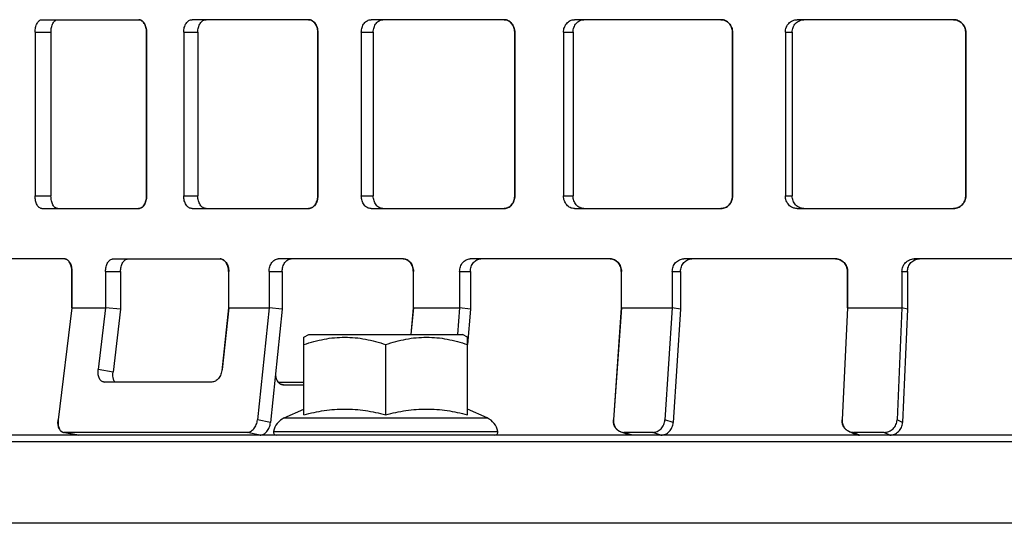
# Model space of a CAD drawing. Units: millimetres. Extents: x 30 to 400, y -405 to 184.
# Drawn here: x 109 to 187, y 96 to 136 of the extents above; entities that cross this region are included whole.
import ezdxf

# ---------------------------------------------------------------- set-up
doc = ezdxf.new("R2010")
doc.units = ezdxf.units.MM
doc.header["$LTSCALE"] = 16.335
doc.layers.get('0').update_dxf_attribs({"linetype": 'CONTINUOUS'})
doc.layers.add('AXES', color=7, linetype='CONTINUOUS')

msp = doc.modelspace()

# ---------------------------------------------------------------- linework, layer by layer
at = {"color": 7, "linetype": 'Continuous'}
for p, q in [((110.436, 136.322), (118.12, 136.322)), ((131.621, 136.322), (122.377, 136.322)), ((147.182, 136.322), (136.606, 136.322)), ((164.42, 136.322), (152.772, 136.322)), ((182.909, 136.322), (170.477, 136.322)), ((109.891, 135.322), (109.891, 122.322)), ((111.156, 135.322), (111.156, 122.322)), ((118.753, 135.322), (118.753, 122.322)), ((118.756, 122.322), (118.756, 135.322)), ((121.707, 135.322), (121.707, 122.322)), ((122.83, 135.322), (122.83, 122.322)), ((132.368, 135.322), (132.368, 122.322)), ((132.372, 122.322), (132.372, 135.322)), ((135.827, 135.322), (135.827, 122.322)), ((136.78, 135.322), (136.78, 122.322)), ((148.025, 135.322), (148.025, 122.322)), ((148.028, 122.322), (148.028, 135.322)), ((151.903, 135.322), (151.903, 122.322)), ((152.663, 135.322), (152.663, 122.322)), ((165.337, 135.322), (165.337, 122.322)), ((165.341, 122.322), (165.341, 135.322)), ((169.539, 135.322), (169.539, 122.322)), ((170.088, 135.322), (170.088, 122.322)), ((183.878, 135.322), (183.878, 122.322)), ((183.882, 122.322), (183.882, 135.322)), ((110.436, 121.322), (118.12, 121.322)), ((122.377, 121.322), (131.621, 121.322)), ((136.606, 121.322), (147.182, 121.322)), ((152.772, 121.322), (164.42, 121.322)), ((170.477, 121.322), (182.909, 121.322)), ((112.248, 117.322), (105.418, 117.322)), ((116.102, 117.322), (124.592, 117.322)), ((139.168, 117.322), (129.228, 117.322)), ((155.619, 117.322), (144.472, 117.322)), ((173.537, 117.322), (161.46, 117.322)), ((192.484, 117.322), (179.772, 117.322)), ((112.817, 116.322), (112.817, 113.433)), ((112.821, 113.433), (112.821, 116.322)), ((115.493, 116.322), (115.493, 113.433)), ((116.69, 116.322), (116.69, 113.322)), ((125.282, 116.322), (125.282, 113.433)), ((125.287, 113.433), (125.287, 116.322)), ((128.501, 116.322), (128.501, 113.433)), ((129.542, 116.322), (129.542, 113.322)), ((139.963, 116.322), (139.963, 113.433)), ((139.969, 113.433), (139.969, 116.322)), ((143.645, 116.322), (143.645, 113.433)), ((144.505, 116.322), (144.505, 113.322)), ((156.498, 116.322), (156.498, 113.433)), ((156.505, 113.433), (156.505, 116.322)), ((160.554, 116.322), (160.554, 113.433)), ((161.21, 116.322), (161.21, 113.322)), ((174.48, 116.322), (174.48, 113.433)), ((174.487, 113.433), (174.487, 116.322)), ((178.809, 116.322), (178.809, 113.433)), ((179.246, 116.322), (179.246, 113.322)), ((112.817, 113.433), (111.724, 104.544)), ((112.821, 113.433), (111.729, 104.544)), ((112.821, 113.433), (115.493, 113.433)), ((115.493, 113.433), (114.907, 108.544)), ((116.69, 113.322), (116.091, 108.322)), ((125.282, 113.433), (124.742, 108.426)), ((125.287, 113.433), (124.76, 108.544)), ((125.287, 113.433), (128.501, 113.433)), ((128.501, 113.433), (127.575, 104.544)), ((129.542, 113.322), (128.605, 104.322)), ((139.963, 113.433), (139.772, 111.322)), ((139.969, 113.433), (139.778, 111.322)), ((139.969, 113.433), (143.645, 113.433)), ((143.645, 113.433), (143.464, 111.322)), ((144.505, 113.322), (144.265, 110.535)), ((156.498, 113.433), (155.871, 104.544)), ((156.505, 113.433), (155.878, 104.544)), ((156.505, 113.433), (160.554, 113.433)), ((160.554, 113.433), (159.97, 104.544)), ((161.21, 113.322), (160.619, 104.322)), ((174.48, 113.433), (174.045, 104.544)), ((174.487, 113.433), (174.052, 104.544)), ((174.487, 113.433), (178.809, 113.433)), ((178.809, 113.433), (178.42, 104.544)), ((179.246, 113.322), (178.853, 104.322)), ((131.265, 111.102), (131.645, 111.322)), ((131.645, 111.322), (143.885, 111.322)), ((144.265, 111.102), (143.885, 111.322)), ((131.265, 104.943), (131.265, 111.102)), ((137.765, 104.943), (137.765, 110.522)), ((144.265, 104.943), (144.265, 111.102)), ((123.951, 107.544), (115.401, 107.544)), ((129.203, 107.544), (131.265, 107.544)), ((129.636, 107.322), (131.265, 107.322)), ((129.696, 104.688), (131.265, 105.399)), ((145.835, 104.688), (144.265, 105.399)), ((112.131, 103.55), (113.341, 103.327)), ((112.131, 103.549), (113.337, 103.327)), ((126.741, 103.544), (112.192, 103.544)), ((156.457, 103.582), (157.149, 103.359)), ((156.463, 103.582), (157.156, 103.359)), ((158.991, 103.544), (156.708, 103.544)), ((174.576, 103.629), (175.057, 103.404)), ((174.583, 103.629), (175.064, 103.404)), ((177.404, 103.544), (174.967, 103.544)), ((400.265, 103.322), (30.265, 103.322))]:
    msp.add_line(p, q, dxfattribs=at)
at = {"color": 9, "linetype": 'Continuous'}
for p, q in [((109.891, 135.322), (111.156, 135.322)), ((118.753, 135.322), (118.756, 135.322)), ((121.707, 135.322), (122.83, 135.322)), ((132.368, 135.322), (132.372, 135.322)), ((135.827, 135.322), (136.78, 135.322)), ((148.025, 135.322), (148.028, 135.322)), ((151.903, 135.322), (152.663, 135.322)), ((165.337, 135.322), (165.341, 135.322)), ((169.539, 135.322), (170.088, 135.322)), ((183.878, 135.322), (183.882, 135.322)), ((109.891, 122.322), (111.156, 122.322)), ((118.753, 122.322), (118.756, 122.322)), ((121.707, 122.322), (122.83, 122.322)), ((132.368, 122.322), (132.372, 122.322)), ((135.827, 122.322), (136.78, 122.322)), ((148.025, 122.322), (148.028, 122.322)), ((151.903, 122.322), (152.663, 122.322)), ((165.337, 122.322), (165.341, 122.322)), ((169.539, 122.322), (170.088, 122.322)), ((183.878, 122.322), (183.882, 122.322)), ((112.817, 116.322), (112.821, 116.322)), ((115.493, 116.322), (116.69, 116.322)), ((125.282, 116.322), (125.287, 116.322)), ((128.501, 116.322), (129.542, 116.322)), ((139.963, 116.322), (139.969, 116.322)), ((143.645, 116.322), (144.505, 116.322)), ((156.498, 116.322), (156.505, 116.322)), ((160.554, 116.322), (161.21, 116.322)), ((174.48, 116.322), (174.487, 116.322)), ((178.809, 116.322), (179.246, 116.322)), ((112.821, 113.433), (112.817, 113.433)), ((116.69, 113.322), (115.493, 113.433)), ((125.287, 113.433), (125.282, 113.433)), ((129.542, 113.322), (128.501, 113.433)), ((139.969, 113.433), (139.963, 113.433)), ((144.505, 113.322), (143.645, 113.433)), ((156.504, 113.432), (156.498, 113.433)), ((161.21, 113.322), (160.554, 113.433)), ((174.487, 113.432), (174.48, 113.433)), ((179.246, 113.322), (178.809, 113.433)), ((116.091, 108.322), (114.907, 108.544)), ((129.636, 107.322), (129.422, 107.368)), ((111.729, 104.543), (111.724, 104.544)), ((128.605, 104.322), (127.575, 104.544)), ((129.696, 104.688), (145.835, 104.688)), ((155.877, 104.542), (155.871, 104.544)), ((160.619, 104.322), (159.97, 104.544)), ((174.051, 104.541), (174.045, 104.544)), ((178.853, 104.322), (178.42, 104.544)), ((113.342, 103.332), (112.192, 103.544)), ((127.779, 103.322), (126.741, 103.544)), ((128.846, 103.622), (146.685, 103.622)), ((157.394, 103.322), (156.708, 103.544)), ((159.651, 103.322), (158.991, 103.544)), ((175.439, 103.322), (174.967, 103.544)), ((177.848, 103.322), (177.404, 103.544))]:
    msp.add_line(p, q, dxfattribs=at)
at = {"color": 7, "linetype": 'Continuous'}
for centre, radius, start, end in [((117.207, 135.322), 1.547, 0.00027, 0.83466), ((131.055, 135.322), 1.313, 0.00032, 0.98291), ((146.858, 135.322), 1.166, 0.00037, 1.10695), ((164.264, 135.322), 1.072, 0.00042, 1.20374), ((182.862, 135.322), 1.016, 0.00045, 1.27089), ((117.207, 122.322), 1.547, 359.16534, 359.99973), ((131.055, 122.322), 1.313, 359.01709, 359.99968), ((146.858, 122.322), 1.166, 358.89305, 359.99963), ((164.264, 122.322), 1.072, 358.79626, 359.99958), ((182.862, 122.322), 1.016, 358.72911, 359.99955), ((111.102, 116.322), 1.715, 0.00024, 0.75256), ((123.866, 116.322), 1.416, 0.00029, 0.91158), ((138.732, 116.322), 1.232, 0.00035, 1.04815), ((155.384, 116.322), 1.114, 0.0004, 1.15891), ((173.44, 116.322), 1.04, 0.00044, 1.24113), ((115.401, 107.914), 0.37, 259.31631, 270.01936), ((129.635, 107.836), 0.514, 257.73289, 270.01736), ((130.315, 103.322), 1.5, 114.38858, 168.46304), ((145.215, 103.322), 1.5, 11.53696, 65.61142), ((112.192, 103.882), 0.338, 259.59552, 270.01966), ((129.091, 103.572), 0.25, 168.46304, 270), ((146.44, 103.572), 0.25, 270, 11.53696), ((156.707, 104.34), 0.796, 252.15752, 270.02756), ((157.385, 104.09), 0.768, 248.08976, 252.12102), ((157.386, 104.093), 0.771, 252.11953, 252.57144), ((157.386, 104.094), 0.772, 252.57175, 253.89839), ((175.428, 104.199), 0.876, 240.41635, 244.99411), ((175.424, 104.191), 0.868, 245.00149, 246.55532)]:
    msp.add_arc(centre, radius, start, end, dxfattribs=at)
for points, knots in [([(109.891, 135.322), (109.891, 135.387), (109.898, 135.515), (109.928, 135.702), (109.977, 135.874), (110.044, 136.026), (110.113, 136.134), (110.176, 136.203), (110.239, 136.258), (110.308, 136.298), (110.381, 136.318), (110.418, 136.322), (110.436, 136.322)], [0, 0, 0, 0, 0.15771, 0.311174, 0.456454, 0.590388, 0.710786, 0.765821, 0.817508, 0.912077, 0.956493, 1, 1, 1, 1]), ([(111.156, 135.322), (111.156, 135.387), (111.162, 135.515), (111.192, 135.702), (111.241, 135.874), (111.306, 136.026), (111.375, 136.134), (111.437, 136.203), (111.499, 136.258), (111.568, 136.298), (111.64, 136.318), (111.676, 136.322), (111.694, 136.322)], [0, 0, 0, 0, 0.158246, 0.312189, 0.457833, 0.591961, 0.712332, 0.767257, 0.818769, 0.912792, 0.956863, 1, 1, 1, 1]), ([(118.12, 136.322), (118.141, 136.322), (118.182, 136.318), (118.266, 136.299), (118.369, 136.248), (118.479, 136.153), (118.576, 136.027), (118.654, 135.875), (118.712, 135.703), (118.748, 135.516), (118.756, 135.387), (118.756, 135.322)], [0, 0, 0, 0, 0.047946, 0.096618, 0.198231, 0.308835, 0.430029, 0.56174, 0.702374, 0.849496, 1, 1, 1, 1]), ([(118.753, 135.344), (118.752, 135.407), (118.743, 135.532), (118.706, 135.713), (118.649, 135.88), (118.573, 136.027), (118.479, 136.15), (118.373, 136.244), (118.256, 136.304), (118.172, 136.32), (118.131, 136.321)], [0, 0, 0, 0, 0.150294, 0.297026, 0.437303, 0.568854, 0.690188, 0.801218, 0.903359, 1, 1, 1, 1]), ([(121.707, 135.322), (121.707, 135.387), (121.716, 135.516), (121.753, 135.703), (121.814, 135.876), (121.896, 136.028), (121.998, 136.154), (122.114, 136.249), (122.243, 136.308), (122.333, 136.322), (122.377, 136.322)], [0, 0, 0, 0, 0.147794, 0.292477, 0.43123, 0.561906, 0.683206, 0.79527, 0.899741, 1, 1, 1, 1]), ([(122.83, 135.322), (122.83, 135.387), (122.838, 135.516), (122.875, 135.703), (122.936, 135.876), (123.017, 136.028), (123.117, 136.154), (123.232, 136.249), (123.359, 136.308), (123.448, 136.322), (123.492, 136.322)], [0, 0, 0, 0, 0.148416, 0.293647, 0.432803, 0.563673, 0.684908, 0.796626, 0.900497, 1, 1, 1, 1]), ([(131.621, 136.322), (131.67, 136.322), (131.77, 136.308), (131.913, 136.25), (132.044, 136.155), (132.158, 136.029), (132.251, 135.877), (132.32, 135.704), (132.362, 135.516), (132.372, 135.387), (132.372, 135.322)], [0, 0, 0, 0, 0.106754, 0.216685, 0.332165, 0.45439, 0.583513, 0.71862, 0.858146, 1, 1, 1, 1]), ([(132.368, 135.344), (132.367, 135.407), (132.356, 135.533), (132.313, 135.714), (132.245, 135.882), (132.154, 136.029), (132.044, 136.152), (131.917, 136.245), (131.78, 136.304), (131.683, 136.32), (131.635, 136.321)], [0, 0, 0, 0, 0.141697, 0.280943, 0.415797, 0.544801, 0.667104, 0.782838, 0.893076, 1, 1, 1, 1]), ([(135.827, 135.322), (135.827, 135.387), (135.837, 135.517), (135.881, 135.704), (135.952, 135.877), (136.049, 136.03), (136.167, 136.156), (136.303, 136.25), (136.451, 136.308), (136.555, 136.322), (136.606, 136.322)], [0, 0, 0, 0, 0.139667, 0.27724, 0.410867, 0.539211, 0.66157, 0.778215, 0.890321, 1, 1, 1, 1]), ([(136.78, 135.322), (136.78, 135.387), (136.79, 135.516), (136.833, 135.704), (136.904, 135.877), (136.999, 136.03), (137.116, 136.156), (137.25, 136.25), (137.397, 136.308), (137.5, 136.322), (137.55, 136.322)], [0, 0, 0, 0, 0.140342, 0.278504, 0.41255, 0.541077, 0.66334, 0.779602, 0.891085, 1, 1, 1, 1]), ([(147.182, 136.322), (147.238, 136.322), (147.349, 136.308), (147.51, 136.251), (147.657, 136.157), (147.786, 136.031), (147.891, 135.878), (147.996, 135.646), (148.028, 135.451), (148.028, 135.322)], [0, 0, 0, 0, 0.114486, 0.230763, 0.350201, 0.473554, 0.600991, 0.732033, 1, 1, 1, 1]), ([(148.024, 135.344), (148.022, 135.47), (147.988, 135.658), (147.885, 135.883), (147.782, 136.031), (147.657, 136.153), (147.515, 136.246), (147.36, 136.304), (147.252, 136.32), (147.198, 136.321)], [0, 0, 0, 0, 0.267747, 0.398635, 0.525998, 0.649394, 0.768975, 0.885421, 1, 1, 1, 1]), ([(151.903, 135.322), (151.903, 135.451), (151.936, 135.646), (152.043, 135.879), (152.151, 136.031), (152.284, 136.157), (152.435, 136.251), (152.6, 136.308), (152.715, 136.322), (152.772, 136.322)], [0, 0, 0, 0, 0.264837, 0.394796, 0.521691, 0.645186, 0.765513, 0.88339, 1, 1, 1, 1]), ([(152.663, 135.322), (152.663, 135.451), (152.696, 135.646), (152.802, 135.878), (152.909, 136.031), (153.039, 136.157), (153.189, 136.251), (153.352, 136.308), (153.466, 136.322), (153.522, 136.322)], [0, 0, 0, 0, 0.266169, 0.396549, 0.523613, 0.646987, 0.766909, 0.884152, 1, 1, 1, 1]), ([(164.42, 136.322), (164.48, 136.322), (164.601, 136.308), (164.775, 136.251), (164.935, 136.157), (165.076, 136.032), (165.191, 135.88), (165.276, 135.706), (165.329, 135.517), (165.341, 135.387), (165.341, 135.322)], [0, 0, 0, 0, 0.119743, 0.240361, 0.362525, 0.486615, 0.612736, 0.740667, 0.869965, 1, 1, 1, 1]), ([(165.336, 135.344), (165.335, 135.408), (165.321, 135.534), (165.268, 135.716), (165.184, 135.884), (165.072, 136.032), (164.936, 136.154), (164.781, 136.246), (164.613, 136.305), (164.495, 136.32), (164.437, 136.321)], [0, 0, 0, 0, 0.129991, 0.259204, 0.387063, 0.51315, 0.637265, 0.759504, 0.880206, 1, 1, 1, 1]), ([(169.539, 135.322), (169.539, 135.387), (169.551, 135.518), (169.604, 135.706), (169.691, 135.88), (169.808, 136.032), (169.951, 136.158), (170.114, 136.251), (170.292, 136.309), (170.415, 136.322), (170.477, 136.322)], [0, 0, 0, 0, 0.128894, 0.257185, 0.384377, 0.510138, 0.634341, 0.75712, 0.878824, 1, 1, 1, 1]), ([(170.088, 135.322), (170.088, 135.387), (170.1, 135.517), (170.152, 135.706), (170.238, 135.88), (170.353, 136.032), (170.495, 136.158), (170.656, 136.251), (170.831, 136.309), (170.953, 136.322), (171.014, 136.322)], [0, 0, 0, 0, 0.12962, 0.258532, 0.386146, 0.512068, 0.636136, 0.758503, 0.879576, 1, 1, 1, 1]), ([(182.909, 136.322), (182.973, 136.322), (183.101, 136.309), (183.284, 136.251), (183.453, 136.158), (183.602, 136.033), (183.724, 135.88), (183.814, 135.706), (183.87, 135.518), (183.882, 135.387), (183.882, 135.322)], [0, 0, 0, 0, 0.123215, 0.246732, 0.37078, 0.49548, 0.620862, 0.746851, 0.873298, 1, 1, 1, 1]), ([(183.878, 135.344), (183.876, 135.408), (183.862, 135.534), (183.805, 135.717), (183.716, 135.885), (183.598, 136.033), (183.454, 136.155), (183.29, 136.247), (183.113, 136.305), (182.989, 136.32), (182.927, 136.321)], [0, 0, 0, 0, 0.126688, 0.253104, 0.37907, 0.504441, 0.629148, 0.753222, 0.876766, 1, 1, 1, 1]), ([(110.436, 121.322), (110.418, 121.322), (110.381, 121.325), (110.308, 121.345), (110.239, 121.385), (110.176, 121.44), (110.113, 121.51), (110.044, 121.617), (109.977, 121.769), (109.928, 121.941), (109.898, 122.128), (109.891, 122.256), (109.891, 122.322)], [0, 0, 0, 0, 0.043507, 0.087923, 0.182492, 0.234179, 0.289214, 0.409612, 0.543546, 0.688826, 0.84229, 1, 1, 1, 1]), ([(111.694, 121.322), (111.676, 121.322), (111.64, 121.325), (111.568, 121.345), (111.499, 121.385), (111.437, 121.44), (111.375, 121.51), (111.306, 121.618), (111.241, 121.769), (111.192, 121.942), (111.162, 122.128), (111.156, 122.256), (111.156, 122.322)], [0, 0, 0, 0, 0.043137, 0.087208, 0.181231, 0.232743, 0.287668, 0.408039, 0.542167, 0.687811, 0.841754, 1, 1, 1, 1]), ([(118.756, 122.322), (118.756, 122.256), (118.748, 122.127), (118.712, 121.941), (118.654, 121.768), (118.576, 121.616), (118.479, 121.49), (118.369, 121.395), (118.266, 121.345), (118.182, 121.325), (118.141, 121.322), (118.12, 121.322)], [0, 0, 0, 0, 0.150504, 0.297626, 0.43826, 0.569971, 0.691165, 0.801769, 0.903382, 0.952054, 1, 1, 1, 1]), ([(118.131, 121.322), (118.172, 121.323), (118.256, 121.339), (118.373, 121.4), (118.479, 121.493), (118.573, 121.616), (118.649, 121.763), (118.706, 121.93), (118.743, 122.111), (118.752, 122.236), (118.753, 122.299)], [0, 0, 0, 0, 0.096641, 0.198782, 0.309812, 0.431146, 0.562697, 0.702974, 0.849706, 1, 1, 1, 1]), ([(122.377, 121.322), (122.333, 121.322), (122.243, 121.335), (122.114, 121.394), (121.998, 121.489), (121.896, 121.615), (121.814, 121.767), (121.753, 121.94), (121.716, 122.127), (121.707, 122.256), (121.707, 122.322)], [0, 0, 0, 0, 0.100259, 0.20473, 0.316794, 0.438094, 0.56877, 0.707523, 0.852206, 1, 1, 1, 1]), ([(123.492, 121.322), (123.448, 121.322), (123.359, 121.335), (123.232, 121.394), (123.117, 121.489), (123.017, 121.615), (122.936, 121.768), (122.875, 121.94), (122.838, 122.127), (122.83, 122.256), (122.83, 122.322)], [0, 0, 0, 0, 0.099503, 0.203374, 0.315092, 0.436327, 0.567197, 0.706353, 0.851584, 1, 1, 1, 1]), ([(132.372, 122.322), (132.372, 122.256), (132.362, 122.127), (132.32, 121.939), (132.251, 121.766), (132.158, 121.614), (132.044, 121.488), (131.913, 121.394), (131.77, 121.335), (131.67, 121.322), (131.621, 121.322)], [0, 0, 0, 0, 0.141854, 0.28138, 0.416487, 0.54561, 0.667835, 0.783315, 0.893246, 1, 1, 1, 1]), ([(131.635, 121.322), (131.683, 121.323), (131.78, 121.339), (131.917, 121.398), (132.044, 121.491), (132.154, 121.614), (132.245, 121.762), (132.313, 121.929), (132.356, 122.11), (132.367, 122.236), (132.368, 122.299)], [0, 0, 0, 0, 0.106924, 0.217162, 0.332896, 0.455199, 0.584203, 0.719057, 0.858303, 1, 1, 1, 1]), ([(136.606, 121.322), (136.555, 121.322), (136.451, 121.335), (136.303, 121.393), (136.167, 121.488), (136.049, 121.613), (135.952, 121.766), (135.881, 121.939), (135.837, 122.127), (135.827, 122.256), (135.827, 122.322)], [0, 0, 0, 0, 0.109679, 0.221785, 0.33843, 0.460789, 0.589133, 0.72276, 0.860333, 1, 1, 1, 1]), ([(137.55, 121.322), (137.5, 121.322), (137.397, 121.335), (137.25, 121.393), (137.116, 121.488), (136.999, 121.613), (136.904, 121.766), (136.833, 121.939), (136.79, 122.127), (136.78, 122.256), (136.78, 122.322)], [0, 0, 0, 0, 0.108915, 0.220398, 0.33666, 0.458923, 0.58745, 0.721496, 0.859658, 1, 1, 1, 1]), ([(148.028, 122.322), (148.028, 122.192), (147.996, 121.997), (147.891, 121.765), (147.786, 121.612), (147.657, 121.487), (147.51, 121.393), (147.349, 121.335), (147.238, 121.322), (147.182, 121.322)], [0, 0, 0, 0, 0.267967, 0.399009, 0.526446, 0.649799, 0.769237, 0.885514, 1, 1, 1, 1]), ([(147.198, 121.322), (147.252, 121.323), (147.36, 121.339), (147.515, 121.397), (147.657, 121.49), (147.782, 121.612), (147.885, 121.76), (147.988, 121.985), (148.022, 122.174), (148.024, 122.299)], [0, 0, 0, 0, 0.114579, 0.231025, 0.350606, 0.474002, 0.601365, 0.732253, 1, 1, 1, 1]), ([(152.772, 121.322), (152.715, 121.322), (152.6, 121.335), (152.435, 121.392), (152.284, 121.486), (152.151, 121.612), (152.043, 121.765), (151.936, 121.997), (151.903, 122.192), (151.903, 122.322)], [0, 0, 0, 0, 0.11661, 0.234487, 0.354814, 0.478309, 0.605204, 0.735163, 1, 1, 1, 1]), ([(153.522, 121.322), (153.466, 121.322), (153.352, 121.335), (153.189, 121.393), (153.039, 121.486), (152.909, 121.612), (152.802, 121.765), (152.696, 121.997), (152.663, 122.192), (152.663, 122.322)], [0, 0, 0, 0, 0.115848, 0.233091, 0.353013, 0.476387, 0.603451, 0.733831, 1, 1, 1, 1]), ([(165.341, 122.322), (165.341, 122.256), (165.329, 122.126), (165.276, 121.937), (165.191, 121.764), (165.076, 121.611), (164.935, 121.486), (164.775, 121.392), (164.601, 121.335), (164.48, 121.322), (164.42, 121.322)], [0, 0, 0, 0, 0.130035, 0.259333, 0.387264, 0.513385, 0.637475, 0.759639, 0.880257, 1, 1, 1, 1]), ([(164.437, 121.322), (164.495, 121.323), (164.613, 121.339), (164.781, 121.397), (164.936, 121.489), (165.072, 121.611), (165.184, 121.759), (165.268, 121.927), (165.321, 122.109), (165.335, 122.236), (165.336, 122.299)], [0, 0, 0, 0, 0.119794, 0.240496, 0.362735, 0.48685, 0.612937, 0.740796, 0.870009, 1, 1, 1, 1]), ([(170.477, 121.322), (170.415, 121.322), (170.292, 121.335), (170.114, 121.392), (169.951, 121.486), (169.808, 121.611), (169.691, 121.763), (169.604, 121.937), (169.551, 122.126), (169.539, 122.256), (169.539, 122.322)], [0, 0, 0, 0, 0.121176, 0.24288, 0.365659, 0.489862, 0.615623, 0.742815, 0.871106, 1, 1, 1, 1]), ([(171.014, 121.322), (170.953, 121.322), (170.831, 121.335), (170.656, 121.392), (170.495, 121.486), (170.353, 121.611), (170.238, 121.764), (170.152, 121.937), (170.1, 122.126), (170.088, 122.256), (170.088, 122.322)], [0, 0, 0, 0, 0.120424, 0.241497, 0.363864, 0.487932, 0.613854, 0.741468, 0.87038, 1, 1, 1, 1]), ([(183.882, 122.322), (183.882, 122.256), (183.87, 122.125), (183.814, 121.937), (183.724, 121.763), (183.602, 121.61), (183.453, 121.485), (183.284, 121.392), (183.101, 121.335), (182.973, 121.322), (182.909, 121.322)], [0, 0, 0, 0, 0.126702, 0.253149, 0.379138, 0.50452, 0.62922, 0.753268, 0.876785, 1, 1, 1, 1]), ([(182.927, 121.322), (182.989, 121.323), (183.113, 121.339), (183.29, 121.397), (183.454, 121.489), (183.598, 121.611), (183.716, 121.758), (183.805, 121.927), (183.862, 122.109), (183.876, 122.236), (183.878, 122.299)], [0, 0, 0, 0, 0.123234, 0.246778, 0.370852, 0.495559, 0.62093, 0.746896, 0.873312, 1, 1, 1, 1]), ([(112.248, 117.322), (112.267, 117.322), (112.305, 117.318), (112.381, 117.298), (112.454, 117.259), (112.519, 117.204), (112.586, 117.134), (112.659, 117.026), (112.73, 116.874), (112.782, 116.702), (112.814, 116.515), (112.821, 116.387), (112.821, 116.322)], [0, 0, 0, 0, 0.044643, 0.090213, 0.186822, 0.239267, 0.29484, 0.415602, 0.548975, 0.692918, 0.844482, 1, 1, 1, 1]), ([(112.817, 116.344), (112.816, 116.406), (112.808, 116.529), (112.776, 116.707), (112.726, 116.872), (112.659, 117.018), (112.59, 117.123), (112.527, 117.192), (112.465, 117.247), (112.396, 117.289), (112.324, 117.313), (112.288, 117.319), (112.27, 117.321)], [0, 0, 0, 0, 0.154554, 0.305078, 0.448253, 0.581401, 0.702604, 0.758616, 0.811611, 0.909356, 0.95528, 1, 1, 1, 1]), ([(115.493, 116.322), (115.493, 116.387), (115.5, 116.516), (115.534, 116.702), (115.589, 116.875), (115.664, 117.027), (115.755, 117.153), (115.861, 117.248), (115.96, 117.298), (116.041, 117.318), (116.082, 117.322), (116.102, 117.322)], [0, 0, 0, 0, 0.15252, 0.301374, 0.443197, 0.575358, 0.696153, 0.805543, 0.905344, 0.953021, 1, 1, 1, 1]), ([(116.69, 116.322), (116.69, 116.387), (116.697, 116.516), (116.731, 116.702), (116.785, 116.875), (116.859, 117.027), (116.949, 117.153), (117.054, 117.248), (117.152, 117.298), (117.232, 117.318), (117.272, 117.322), (117.292, 117.322)], [0, 0, 0, 0, 0.153104, 0.302475, 0.444684, 0.577041, 0.697789, 0.806859, 0.906083, 0.953402, 1, 1, 1, 1]), ([(124.592, 117.322), (124.638, 117.322), (124.731, 117.308), (124.863, 117.249), (124.984, 117.154), (125.09, 117.028), (125.176, 116.876), (125.239, 116.703), (125.279, 116.516), (125.287, 116.387), (125.287, 116.322)], [0, 0, 0, 0, 0.101943, 0.208003, 0.32118, 0.44289, 0.573207, 0.710915, 0.854039, 1, 1, 1, 1]), ([(125.282, 116.344), (125.281, 116.407), (125.271, 116.533), (125.231, 116.714), (125.168, 116.881), (125.084, 117.028), (124.982, 117.151), (124.865, 117.244), (124.738, 117.304), (124.647, 117.32), (124.603, 117.321)], [0, 0, 0, 0, 0.145762, 0.288536, 0.425925, 0.55609, 0.677892, 0.791389, 0.897841, 1, 1, 1, 1]), ([(128.501, 116.322), (128.501, 116.387), (128.51, 116.516), (128.551, 116.704), (128.617, 116.877), (128.707, 117.029), (128.817, 117.155), (128.943, 117.249), (129.082, 117.308), (129.18, 117.322), (129.228, 117.322)], [0, 0, 0, 0, 0.143493, 0.284402, 0.420415, 0.549815, 0.671637, 0.786116, 0.89467, 1, 1, 1, 1]), ([(129.542, 116.322), (129.542, 116.387), (129.551, 116.516), (129.591, 116.703), (129.657, 116.876), (129.745, 117.029), (129.854, 117.155), (129.979, 117.249), (130.116, 117.308), (130.213, 117.322), (130.26, 117.322)], [0, 0, 0, 0, 0.144145, 0.285625, 0.422051, 0.551641, 0.673381, 0.787493, 0.895432, 1, 1, 1, 1]), ([(139.168, 117.322), (139.221, 117.322), (139.327, 117.308), (139.479, 117.25), (139.618, 117.156), (139.74, 117.03), (139.84, 116.878), (139.913, 116.704), (139.959, 116.517), (139.969, 116.387), (139.969, 116.322)], [0, 0, 0, 0, 0.110877, 0.224166, 0.341697, 0.464439, 0.59257, 0.725422, 0.861781, 1, 1, 1, 1]), ([(139.963, 116.344), (139.961, 116.469), (139.929, 116.657), (139.831, 116.882), (139.734, 117.03), (139.616, 117.153), (139.481, 117.245), (139.335, 117.304), (139.232, 117.32), (139.181, 117.321)], [0, 0, 0, 0, 0.273641, 0.406406, 0.534553, 0.65746, 0.775285, 0.888901, 1, 1, 1, 1]), ([(143.645, 116.322), (143.645, 116.387), (143.656, 116.517), (143.703, 116.705), (143.779, 116.878), (143.881, 117.031), (144.007, 117.156), (144.151, 117.25), (144.308, 117.308), (144.418, 117.322), (144.472, 117.322)], [0, 0, 0, 0, 0.136307, 0.270966, 0.40254, 0.530016, 0.6529, 0.771455, 0.886619, 1, 1, 1, 1]), ([(144.505, 116.322), (144.505, 116.387), (144.515, 116.517), (144.561, 116.705), (144.636, 116.878), (144.738, 117.031), (144.862, 117.156), (145.004, 117.25), (145.16, 117.308), (145.268, 117.322), (145.322, 117.322)], [0, 0, 0, 0, 0.137, 0.272261, 0.404257, 0.53191, 0.654685, 0.772846, 0.887382, 1, 1, 1, 1]), ([(155.619, 117.322), (155.676, 117.322), (155.793, 117.308), (155.961, 117.251), (156.115, 117.157), (156.25, 117.032), (156.361, 116.879), (156.471, 116.647), (156.505, 116.451), (156.505, 116.322)], [0, 0, 0, 0, 0.117436, 0.236156, 0.357146, 0.480961, 0.607742, 0.737158, 1, 1, 1, 1]), ([(156.498, 116.344), (156.495, 116.47), (156.46, 116.659), (156.351, 116.883), (156.244, 117.031), (156.113, 117.154), (155.964, 117.246), (155.802, 117.305), (155.689, 117.32), (155.632, 117.321)], [0, 0, 0, 0, 0.262697, 0.391999, 0.518725, 0.64257, 0.763661, 0.882499, 1, 1, 1, 1]), ([(160.554, 116.322), (160.554, 116.387), (160.565, 116.517), (160.617, 116.706), (160.7, 116.879), (160.813, 117.032), (160.951, 117.157), (161.109, 117.251), (161.281, 117.308), (161.4, 117.322), (161.46, 117.322)], [0, 0, 0, 0, 0.130935, 0.260971, 0.389348, 0.515554, 0.639372, 0.760988, 0.88092, 1, 1, 1, 1]), ([(161.21, 116.322), (161.21, 116.451), (161.244, 116.647), (161.355, 116.879), (161.467, 117.032), (161.603, 117.157), (161.759, 117.251), (161.929, 117.308), (162.047, 117.322), (162.106, 117.322)], [0, 0, 0, 0, 0.261552, 0.390485, 0.516985, 0.640801, 0.762133, 0.881555, 1, 1, 1, 1]), ([(173.537, 117.322), (173.599, 117.322), (173.724, 117.309), (173.904, 117.251), (174.069, 117.158), (174.214, 117.033), (174.332, 116.88), (174.421, 116.706), (174.475, 116.518), (174.487, 116.387), (174.487, 116.322)], [0, 0, 0, 0, 0.121699, 0.243949, 0.36717, 0.491599, 0.6173, 0.744138, 0.871835, 1, 1, 1, 1]), ([(174.48, 116.344), (174.479, 116.408), (174.464, 116.534), (174.409, 116.716), (174.322, 116.884), (174.207, 117.032), (174.066, 117.154), (173.907, 117.246), (173.733, 117.305), (173.612, 117.32), (173.552, 117.321)], [0, 0, 0, 0, 0.128139, 0.255781, 0.382574, 0.508255, 0.632699, 0.755967, 0.878269, 1, 1, 1, 1]), ([(178.809, 116.322), (178.809, 116.387), (178.821, 116.518), (178.876, 116.706), (178.966, 116.88), (179.086, 117.033), (179.233, 117.158), (179.401, 117.251), (179.583, 117.309), (179.709, 117.322), (179.772, 117.322)], [0, 0, 0, 0, 0.127263, 0.254165, 0.380423, 0.505846, 0.630368, 0.754076, 0.877179, 1, 1, 1, 1]), ([(179.246, 116.322), (179.246, 116.387), (179.259, 116.518), (179.313, 116.706), (179.401, 116.88), (179.52, 117.033), (179.665, 117.158), (179.831, 117.251), (180.011, 117.309), (180.136, 117.322), (180.198, 117.322)], [0, 0, 0, 0, 0.127995, 0.255521, 0.3822, 0.507779, 0.632161, 0.755454, 0.877927, 1, 1, 1, 1]), ([(131.265, 110.522), (131.529, 110.609), (132.06, 110.771), (132.87, 110.957), (133.689, 111.075), (134.515, 111.116), (135.341, 111.075), (136.161, 110.957), (136.971, 110.771), (137.502, 110.609), (137.765, 110.522)], [0, 0, 0, 0, 0.125711, 0.250878, 0.375578, 0.5, 0.624422, 0.749122, 0.874289, 1, 1, 1, 1]), ([(137.765, 110.522), (138.029, 110.609), (138.56, 110.771), (139.37, 110.957), (140.189, 111.075), (141.015, 111.116), (141.841, 111.075), (142.661, 110.957), (143.471, 110.771), (144.002, 110.609), (144.265, 110.522)], [0, 0, 0, 0, 0.125711, 0.250878, 0.375578, 0.5, 0.624422, 0.749122, 0.874289, 1, 1, 1, 1]), ([(115.332, 107.551), (115.296, 107.557), (115.223, 107.583), (115.127, 107.654), (115.044, 107.753), (114.978, 107.879), (114.93, 108.025), (114.901, 108.189), (114.892, 108.364), (114.9, 108.484), (114.907, 108.544)], [0, 0, 0, 0, 0.09434, 0.193684, 0.302258, 0.42173, 0.553008, 0.694659, 0.844656, 1, 1, 1, 1]), ([(116.222, 107.544), (116.191, 107.593), (116.153, 107.676), (116.118, 107.794), (116.09, 107.926), (116.075, 108.104), (116.082, 108.248), (116.091, 108.322)], [0, 0, 0, 0, 0.217426, 0.336117, 0.460508, 0.723619, 1, 1, 1, 1]), ([(124.76, 108.544), (124.752, 108.478), (124.729, 108.347), (124.669, 108.159), (124.585, 107.986), (124.482, 107.835), (124.362, 107.71), (124.231, 107.616), (124.093, 107.558), (123.997, 107.544), (123.951, 107.544)], [0, 0, 0, 0, 0.143187, 0.285457, 0.423925, 0.555896, 0.679609, 0.794344, 0.900438, 1, 1, 1, 1]), ([(129.009, 108.203), (129.007, 108.098), (129.022, 107.943), (129.082, 107.751), (129.143, 107.625), (129.22, 107.517), (129.311, 107.431), (129.413, 107.367), (129.488, 107.342), (129.526, 107.333)], [0, 0, 0, 0, 0.287412, 0.422567, 0.550387, 0.670796, 0.784875, 0.893755, 1, 1, 1, 1]), ([(131.265, 104.943), (131.532, 105.013), (132.066, 105.14), (132.877, 105.286), (133.695, 105.378), (134.515, 105.41), (135.336, 105.378), (136.153, 105.286), (136.964, 105.14), (137.499, 105.013), (137.765, 104.943)], [0, 0, 0, 0, 0.125453, 0.250555, 0.375363, 0.5, 0.624637, 0.749445, 0.874547, 1, 1, 1, 1]), ([(137.765, 104.943), (138.032, 105.013), (138.566, 105.14), (139.377, 105.286), (140.195, 105.378), (141.015, 105.41), (141.836, 105.378), (142.653, 105.286), (143.464, 105.14), (143.999, 105.013), (144.265, 104.943)], [0, 0, 0, 0, 0.125453, 0.250555, 0.375363, 0.5, 0.624637, 0.749445, 0.874547, 1, 1, 1, 1]), ([(112.108, 103.554), (112.074, 103.562), (112.006, 103.591), (111.917, 103.664), (111.842, 103.765), (111.782, 103.889), (111.74, 104.035), (111.715, 104.196), (111.709, 104.368), (111.717, 104.485), (111.724, 104.544)], [0, 0, 0, 0, 0.091835, 0.189893, 0.298196, 0.418095, 0.550218, 0.69282, 0.843779, 1, 1, 1, 1]), ([(111.729, 104.544), (111.721, 104.484), (111.713, 104.364), (111.72, 104.188), (111.746, 104.024), (111.791, 103.877), (111.854, 103.752), (111.921, 103.666), (111.982, 103.614), (112.029, 103.584), (112.079, 103.562), (112.114, 103.553), (112.131, 103.55)], [0, 0, 0, 0, 0.157079, 0.308665, 0.451559, 0.583486, 0.702823, 0.810317, 0.860148, 0.907919, 0.954307, 1, 1, 1, 1]), ([(126.741, 103.544), (126.789, 103.544), (126.889, 103.558), (127.033, 103.616), (127.169, 103.71), (127.292, 103.835), (127.399, 103.987), (127.484, 104.16), (127.545, 104.348), (127.568, 104.478), (127.575, 104.544)], [0, 0, 0, 0, 0.102417, 0.210783, 0.326898, 0.450956, 0.582268, 0.719191, 0.859293, 1, 1, 1, 1]), ([(127.779, 103.322), (127.827, 103.322), (127.926, 103.336), (128.068, 103.394), (128.202, 103.488), (128.325, 103.613), (128.43, 103.765), (128.514, 103.938), (128.575, 104.125), (128.598, 104.256), (128.605, 104.322)], [0, 0, 0, 0, 0.101716, 0.209519, 0.325295, 0.449268, 0.580742, 0.718038, 0.858672, 1, 1, 1, 1]), ([(156.457, 103.582), (156.411, 103.597), (156.323, 103.635), (156.202, 103.716), (156.095, 103.818), (156.007, 103.939), (155.938, 104.076), (155.891, 104.226), (155.868, 104.383), (155.868, 104.49), (155.871, 104.544)], [0, 0, 0, 0, 0.118184, 0.237461, 0.358298, 0.481341, 0.607316, 0.735837, 0.866956, 1, 1, 1, 1]), ([(155.878, 104.544), (155.874, 104.49), (155.874, 104.383), (155.898, 104.226), (155.945, 104.076), (156.013, 103.939), (156.102, 103.818), (156.208, 103.716), (156.329, 103.635), (156.418, 103.597), (156.463, 103.582)], [0, 0, 0, 0, 0.133049, 0.264175, 0.392709, 0.518689, 0.641732, 0.762567, 0.881834, 1, 1, 1, 1]), ([(158.991, 103.544), (159.051, 103.544), (159.172, 103.557), (159.348, 103.615), (159.512, 103.708), (159.66, 103.832), (159.784, 103.985), (159.912, 104.215), (159.961, 104.413), (159.97, 104.544)], [0, 0, 0, 0, 0.117128, 0.236818, 0.359489, 0.484899, 0.612635, 0.741964, 1, 1, 1, 1]), ([(159.651, 103.322), (159.71, 103.322), (159.83, 103.335), (160.004, 103.392), (160.166, 103.485), (160.312, 103.61), (160.435, 103.762), (160.562, 103.993), (160.611, 104.19), (160.619, 104.322)], [0, 0, 0, 0, 0.116414, 0.235509, 0.357795, 0.483078, 0.61096, 0.74068, 1, 1, 1, 1]), ([(174.576, 103.629), (174.535, 103.648), (174.455, 103.693), (174.346, 103.778), (174.251, 103.88), (174.172, 103.995), (174.111, 104.122), (174.054, 104.304), (174.041, 104.449), (174.045, 104.544)], [0, 0, 0, 0, 0.122314, 0.245025, 0.368083, 0.492339, 0.617708, 0.744152, 1, 1, 1, 1]), ([(174.052, 104.544), (174.047, 104.449), (174.06, 104.304), (174.117, 104.122), (174.179, 103.995), (174.258, 103.88), (174.353, 103.778), (174.461, 103.693), (174.542, 103.648), (174.583, 103.629)], [0, 0, 0, 0, 0.255838, 0.382293, 0.507674, 0.631932, 0.75499, 0.877699, 1, 1, 1, 1]), ([(177.404, 103.544), (177.467, 103.544), (177.595, 103.557), (177.781, 103.614), (177.954, 103.707), (178.107, 103.832), (178.236, 103.984), (178.334, 104.158), (178.399, 104.347), (178.417, 104.478), (178.42, 104.544)], [0, 0, 0, 0, 0.121457, 0.244343, 0.368727, 0.494262, 0.620644, 0.747467, 0.874062, 1, 1, 1, 1]), ([(177.848, 103.322), (177.911, 103.322), (178.037, 103.335), (178.221, 103.392), (178.392, 103.485), (178.544, 103.609), (178.671, 103.762), (178.768, 103.935), (178.831, 104.124), (178.85, 104.256), (178.853, 104.322)], [0, 0, 0, 0, 0.120745, 0.243034, 0.367022, 0.49242, 0.618945, 0.746165, 0.873355, 1, 1, 1, 1]), ([(174.583, 103.629), (174.643, 103.601), (174.769, 103.558), (174.901, 103.544), (174.967, 103.544)], [0, 0, 0, 0, 0.498532, 1, 1, 1, 1]), ([(175.064, 103.404), (175.122, 103.377), (175.245, 103.336), (175.375, 103.322), (175.439, 103.322)], [0, 0, 0, 0, 0.498774, 1, 1, 1, 1])]:
    msp.add_open_spline(points, degree=3, knots=knots, dxfattribs=at)
at = {"layer": 'AXES', "color": 9, "linetype": 'Continuous'}
msp.add_line((30.265, 102.822), (400.265, 102.822), dxfattribs=at)
at = {"layer": 'AXES', "color": 7, "linetype": 'Continuous'}
msp.add_line((393.765, 96.322), (36.765, 96.322), dxfattribs=at)

doc.saveas('drawing.dxf')
